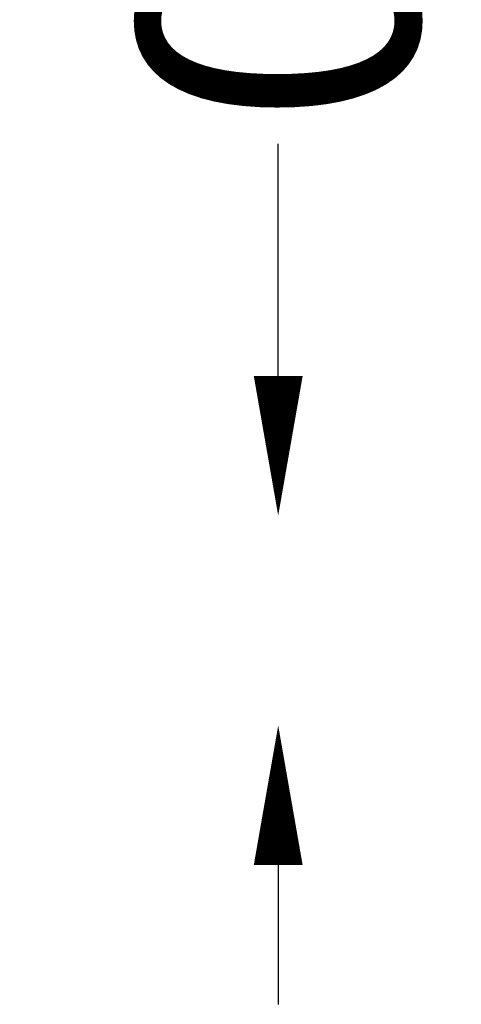
# Model space of a CAD drawing. Units: millimetres. Extents: x -2457 to 457, y -1830 to 1841.
# Drawn here: x -17 to 457, y -277 to 782 of the extents above; entities that cross this region are included whole.
import ezdxf

# ---------------------------------------------------------------- set-up
doc = ezdxf.new("R2010")
doc.units = ezdxf.units.MM
doc.header["$LTSCALE"] = 0.2
doc.header["$MEASUREMENT"] = 0
doc.header["$PDMODE"] = 1
doc.layers.add('HAGS-Dim Plan', color=7, linetype='Continuous', lineweight=100)
doc.styles.get("Standard").update_dxf_attribs({"font": 'g13f12d.shx', "height": 300})
doc.dimstyles.new('HAGS - Dim Plan', dxfattribs={"dimtxt": 300, "dimasz": 200, "dimexe": 0.18, "dimexo": 0.0625, "dimgap": 150, "dimtad": 0, "dimlfac": 0.001, "dimrnd": 0.01, "dimzin": 1, "dimdsep": 46, "dimtxsty": 'Standard', "dimblk": 'HAGS - Dim Plan arrow', "dimcen": 0.1, "dimse1": 1, "dimse2": 1, "dimclrd": 1, "dimadec": 0, "dimazin": 0, "dimtfac": 1, "dimtofl": 0, "dimtmove": 0, "dimatfit": 3, "dimfxl": 1, "dimtolj": 1, "dimtzin": 0, "dimarcsym": 0})

# ---------------------------------------------------------------- blocks, each defined once
blk = doc.blocks.new('HAGS - Dim Plan arrow')
at = {"color": 1, "lineweight": 0}
blk.add_lwpolyline([(0, 0, 0, 0.35, 0), (-1, 0, 0.015, 0.015, 0)], format="xyseb", dxfattribs=at)
blk = doc.blocks.new('*D4')
at = {"layer": 'Defpoints', "color": 0, "transparency": 16777216}
for p in [(-90, 248.7, 80), (-242, 22.9, 80), (260.6, 22.9)]:
    blk.add_point(p, dxfattribs=at)
at = {"layer": 'HAGS-Dim Plan', "color": 1, "lineweight": -2, "transparency": 16777216}
for p, q in [((260.6, 398.7), (260.6, 648.7)), ((260.6, -127.1), (260.6, -277.1))]:
    blk.add_line(p, q, dxfattribs=at)
at = {"layer": 'HAGS-Dim Plan', "color": 1, "lineweight": -2, "transparency": 16777216, "xscale": 150, "yscale": 150, "zscale": 150}
for p, rotation in [((260.6, 248.7), 270), ((260.6, 22.9), 90)]:
    blk.add_blockref('HAGS - Dim Plan arrow', p, dxfattribs=dict(at, rotation=rotation))
at = {"layer": 'HAGS-Dim Plan', "color": 0, "transparency": 16777216, "insert": (260.6, 1254.3), "char_height": 300, "attachment_point": 5, "rotation": 90}
blk.add_mtext('\\A1;0.23m', dxfattribs=at)

msp = doc.modelspace()

# ---------------------------------------------------------------- dimensions: what is measured, and where the dimension line sits
at = {"layer": 'HAGS-Dim Plan'}
dim = msp.add_linear_dim(base=(260.594, 22.946), p1=(-90, 248.748, 80), p2=(-241.97, 22.946, 80), angle=90, dimstyle='HAGS - Dim Plan', override={"dimasz": 150, "dimpost": 'm'}, dxfattribs=at)
dim.commit()
dim.dimension.update_dxf_attribs({"geometry": '*D4', "text_midpoint": (260.594, 1254.303), "dimtype": 160})

doc.saveas('drawing.dxf')
